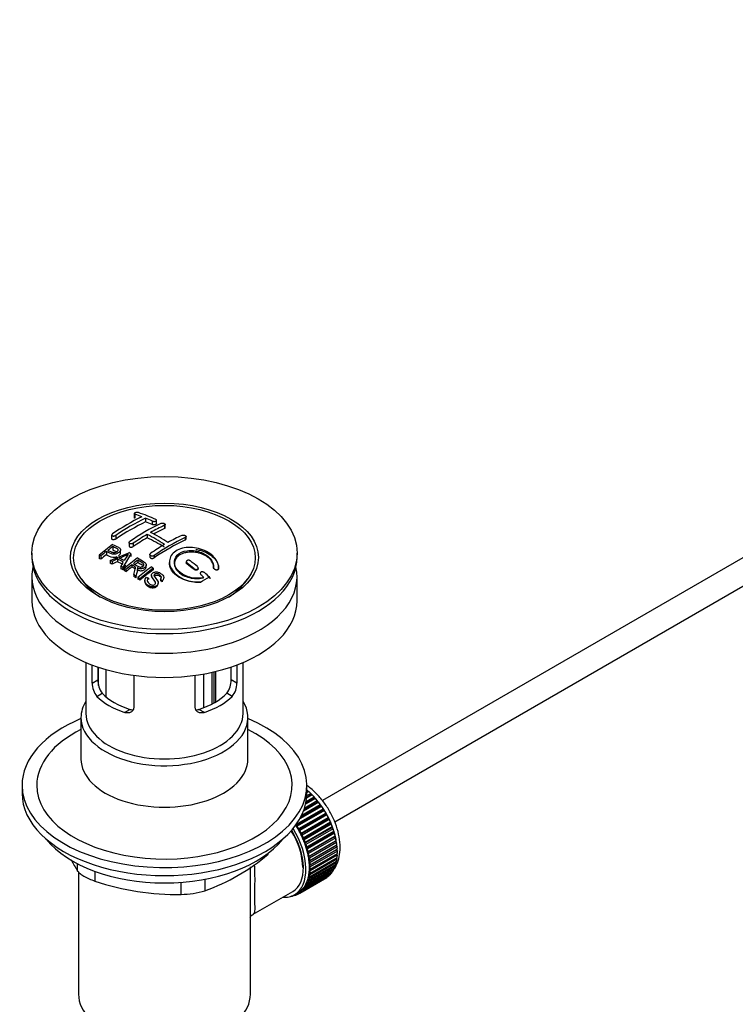
# Paper-space layout 'Layout1' of a CAD drawing. Units: millimetres. Extents: x 0 to 1728, y 0 to 2443.
# Drawn here: x 146 to 292, y 257 to 457 of the extents above; entities that cross this region are included whole.
import ezdxf
from ezdxf import colors
from ezdxf.entities.mleader import LeaderData, LeaderLine
from ezdxf.math import Vec2, Vec3

# ---------------------------------------------------------------- set-up
doc = ezdxf.new("R2010")
doc.units = ezdxf.units.MM
doc.layers.add('DV7_Défaut', color=7, linetype='Continuous')
doc.layers.add('Défaut', color=7, linetype='Continuous')

# ---------------------------------------------------------------- blocks, each defined once
blk = doc.blocks.new('_DOT')
at = {"color": 0}
blk.add_line((0, 0), (-1, 0), dxfattribs=at)
at = {"color": 0, "const_width": 0.333}
blk.add_lwpolyline([(-0.1665, 0, 1), (0.1665, 0, 1)], format="xyb", close=True, dxfattribs=at)
blk = doc.blocks.new('SE6')
at = {"layer": 'DV7_Défaut', "color": 7, "linetype": 'Continuous'}
for p, q in [((169.77, 356.85), (169.77, 356.02)), ((169.91, 356.71), (169.91, 355.89)), ((172.04, 355.93), (172.04, 355.17)), ((173.45, 355.32), (173.45, 354.61)), ((174.3, 354.79), (174.3, 355.5)), ((175.92, 354.47), (175.92, 353.82)), ((176.07, 353.99), (176.07, 354.64)), ((303.52, 353.52), (208.1, 298.43)), ((165.17, 352.49), (165.17, 351.72)), ((166.03, 352.42), (166.03, 351.67)), ((168.71, 350.93), (168.71, 350.27)), ((169.56, 350.8), (169.56, 350.15)), ((172.39, 352.61), (172.39, 351.93)), ((180.17, 351.97), (180.17, 351.51)), ((180.31, 351.69), (180.31, 352.15)), ((148.92, 348.82), (148.92, 348)), ((164.09, 349.13), (164.09, 348.46)), ((164.86, 347.3), (168.65, 348.89)), ((165.39, 350.14), (165.39, 349.45)), ((166.99, 348.85), (166.99, 349.48)), ((202.92, 348), (202.92, 348.82)), ((210.59, 294.1), (306.02, 349.19)), ((162.61, 348.39), (162.61, 347.72)), ((162.97, 348.22), (162.97, 347.57)), ((164.86, 347.3), (164.86, 346.72)), ((166.37, 347.62), (165.24, 347.1)), ((165.24, 347.1), (165.24, 346.54)), ((166.37, 347.62), (166.37, 347.05)), ((167.01, 346.11), (167.52, 346.98)), ((169.04, 348.68), (167.42, 345.87)), ((169.04, 348.68), (169.04, 348.11)), ((170.51, 347.4), (170.51, 346.91)), ((172.95, 348.52), (172.95, 348.03)), ((173.8, 348.3), (173.8, 347.84)), ((176.94, 347.03), (176.94, 346.71)), ((180.37, 347.05), (180.37, 346.8)), ((180.52, 346.79), (180.52, 346.56)), ((167.01, 346.11), (167.01, 345.62)), ((167.42, 345.87), (167.42, 345.4)), ((167.71, 345.69), (167.71, 345.23)), ((168.08, 345.47), (168.08, 345.03)), ((169.29, 346.46), (169.29, 345.99)), ((170.46, 345.08), (170.46, 345.48)), ((172.22, 346.02), (172.22, 346.42)), ((173.63, 345.74), (173.63, 345.4)), ((181.94, 345.63), (181.94, 345.48)), ((182.79, 345.64), (182.79, 345.78)), ((185.93, 345.85), (185.93, 345.79)), ((186.93, 345.64), (186.93, 345.61)), ((186.94, 345.8), (186.94, 345.83)), ((148.92, 344), (148.92, 339.1)), ((159.04, 343.48), (159.7, 342.62)), ((169.67, 344.44), (169.67, 344.07)), ((170.12, 344.13), (170.12, 343.78)), ((170.53, 343.84), (170.53, 343.52)), ((170.89, 343.59), (170.89, 343.28)), ((171.92, 343.23), (171.92, 342.96)), ((172.29, 343.93), (172.66, 343.71)), ((172.66, 343.71), (172.66, 343.43)), ((173.27, 344.28), (173.27, 343.99)), ((175.09, 343.44), (175.09, 343.23)), ((175.46, 343.19), (175.09, 343.44)), ((175.46, 343.19), (175.46, 342.99)), ((175.78, 343.57), (175.78, 343.78)), ((183.2, 344.69), (183.2, 344.62)), ((183.35, 344.41), (183.35, 344.35)), ((192.15, 342.62), (192.81, 343.48)), ((202.92, 339.1), (202.92, 344)), ((174.65, 342.54), (174.65, 342.73)), ((159.92, 326.55), (159.92, 316.16)), ((161.19, 322.35), (161.19, 326.04)), ((162.35, 325.63), (162.35, 323.02)), ((162.49, 321.88), (162.49, 325.58)), ((163.95, 325.13), (163.95, 319.6)), ((186.39, 318.53), (186.39, 324.73)), ((189.5, 323.02), (189.5, 325.63)), ((190.66, 326.04), (190.66, 322.35)), ((191.92, 316.16), (191.92, 326.55)), ((161.19, 322.35), (162.35, 323.02)), ((169.68, 323.94), (169.68, 317.45)), ((182.17, 317.45), (182.17, 323.94)), ((183.91, 317.34), (183.91, 324.21)), ((185.59, 324.55), (185.59, 318.08)), ((186.05, 318.33), (186.05, 324.65)), ((190.66, 322.35), (189.5, 323.02)), ((162.14, 319.63), (163.24, 320.27)), ((189.71, 319.63), (188.61, 320.27)), ((167.8, 316.37), (168.9, 317)), ((184.05, 316.37), (182.95, 317)), ((158.92, 315.34), (158.92, 306.89)), ((192.92, 306.89), (192.92, 315.34)), ((146.92, 301.54), (146.92, 299.91)), ((204.92, 299.91), (204.92, 301.54)), ((206.68, 298.86), (204.67, 297.7)), ((206.46, 298.89), (204.71, 297.88)), ((204.78, 298.27), (206.39, 299.19)), ((206.02, 299.59), (204.87, 298.93)), ((205.8, 299.59), (204.89, 299.06)), ((204.91, 299.44), (205.71, 299.9)), ((204.92, 300.5), (205.01, 300.55)), ((205.33, 300.26), (204.92, 300.03)), ((205.12, 300.24), (204.92, 300.12)), ((205.01, 300.55), (205.12, 300.24)), ((205.12, 300.24), (205.33, 300.26)), ((205.71, 299.9), (205.8, 299.59)), ((205.8, 299.59), (206.02, 299.59)), ((206.39, 299.19), (206.46, 298.89)), ((206.46, 298.89), (206.68, 298.86)), ((202.83, 293.66), (208.23, 296.78)), ((207.92, 297.25), (203.48, 294.69)), ((207.68, 297.33), (203.65, 295.01)), ((203.87, 295.45), (207.65, 297.63)), ((207.32, 298.08), (204.24, 296.3)), ((207.09, 298.13), (204.33, 296.54)), ((204.47, 296.95), (207.04, 298.43)), ((207.04, 298.43), (207.09, 298.13)), ((207.09, 298.13), (207.32, 298.08)), ((207.65, 297.63), (207.68, 297.33)), ((207.68, 297.33), (207.92, 297.25)), ((208.23, 296.78), (208.24, 296.5)), ((208.24, 296.5), (202.73, 293.31)), ((208.48, 296.39), (202.96, 293.2)), ((208.76, 295.63), (203.24, 292.45)), ((203.25, 292.72), (208.77, 295.9)), ((209, 295.5), (203.48, 292.31)), ((209.23, 294.74), (203.71, 291.56)), ((203.75, 291.81), (209.26, 294.99)), ((208.24, 296.5), (208.48, 296.39)), ((208.77, 295.9), (208.76, 295.63)), ((208.76, 295.63), (209, 295.5)), ((209.26, 294.99), (209.23, 294.74)), ((209.23, 294.74), (209.47, 294.58)), ((202.73, 293.31), (202.72, 293.51)), ((202.96, 293.2), (202.73, 293.31)), ((203.24, 292.45), (203.25, 292.72)), ((209.47, 294.58), (203.95, 291.4)), ((209.65, 293.83), (204.13, 290.65)), ((204.19, 290.88), (209.7, 294.07)), ((209.88, 293.65), (204.37, 290.46)), ((210.01, 292.91), (204.5, 289.73)), ((204.57, 289.95), (210.09, 293.13)), ((210.24, 292.71), (204.73, 289.52)), ((209.7, 294.07), (209.65, 293.83)), ((209.65, 293.83), (209.88, 293.65)), ((210.09, 293.13), (210.01, 292.91)), ((210.01, 292.91), (210.24, 292.71)), ((203.48, 292.31), (203.24, 292.45)), ((203.71, 291.56), (203.75, 291.81)), ((203.95, 291.4), (203.71, 291.56)), ((204.13, 290.65), (204.19, 290.88)), ((204.37, 290.46), (204.13, 290.65)), ((210.32, 291.99), (204.81, 288.81)), ((204.9, 289), (210.42, 292.19)), ((210.55, 291.77), (205.03, 288.58)), ((210.57, 291.07), (205.06, 287.89)), ((205.17, 288.06), (210.69, 291.25)), ((210.79, 290.83), (205.27, 287.65)), ((210.42, 292.19), (210.32, 291.99)), ((210.32, 291.99), (210.55, 291.77)), ((210.69, 291.25), (210.57, 291.07)), ((210.57, 291.07), (210.79, 290.83)), ((204.5, 289.73), (204.57, 289.95)), ((204.73, 289.52), (204.5, 289.73)), ((204.81, 288.81), (204.9, 289)), ((205.03, 288.58), (204.81, 288.81)), ((210.76, 290.17), (205.25, 286.99)), ((210.89, 289.29), (205.37, 286.1)), ((205.38, 287.14), (210.9, 290.32)), ((210.97, 289.91), (205.45, 286.73)), ((205.53, 286.23), (211.04, 289.41)), ((211.09, 289.01), (205.57, 285.83)), ((210.9, 290.32), (210.76, 290.17)), ((210.76, 290.17), (210.97, 289.91)), ((211.04, 289.41), (210.89, 289.29)), ((210.89, 289.29), (211.09, 289.01)), ((197.03, 287.5), (197.03, 287.72)), ((205.06, 287.89), (205.17, 288.06)), ((205.27, 287.65), (205.06, 287.89)), ((205.25, 286.99), (205.38, 287.14)), ((205.45, 286.73), (205.25, 286.99)), ((210.95, 288.43), (205.44, 285.24)), ((205.57, 283.68), (211.09, 286.87)), ((205.61, 285.34), (211.12, 288.53)), ((211.12, 287.31), (205.61, 284.12)), ((211.14, 288.14), (205.62, 284.96)), ((205.62, 284.49), (211.14, 287.68)), ((210.92, 286.77), (211.04, 286.52)), ((211.12, 288.53), (210.95, 288.43)), ((210.95, 288.43), (211.14, 288.14)), ((210.97, 287.58), (211.12, 287.31)), ((158.24, 284.09), (158.24, 285.58)), ((193.42, 259), (193.42, 284.92)), ((205.03, 281.55), (210.55, 284.73)), ((210.69, 285.09), (205.17, 281.9)), ((205.27, 282.2), (210.79, 285.39)), ((205.37, 286.1), (205.53, 286.23)), ((205.57, 285.83), (205.37, 286.1)), ((210.9, 285.77), (205.38, 282.59)), ((205.44, 285.24), (205.61, 285.34)), ((205.62, 284.96), (205.44, 285.24)), ((205.45, 282.92), (210.97, 286.1)), ((211.04, 286.52), (205.53, 283.33)), ((210.37, 284.63), (210.42, 284.46)), ((210.61, 285.29), (210.69, 285.09)), ((210.8, 286), (210.9, 285.77)), ((158.42, 283.9), (158.42, 259)), ((161.77, 284.04), (161.77, 282.05)), ((208.77, 282.65), (203.25, 279.47)), ((203.48, 279.61), (209, 282.79)), ((209.26, 282.99), (203.75, 279.81)), ((203.95, 279.98), (209.47, 283.17)), ((209.7, 283.41), (204.19, 280.22)), ((204.37, 280.44), (209.88, 283.62)), ((210.09, 283.9), (204.57, 280.72)), ((204.73, 280.96), (210.24, 284.14)), ((210.42, 284.46), (204.9, 281.28)), ((205.25, 282.9), (205.45, 282.92)), ((205.38, 282.59), (205.25, 282.9)), ((205.37, 283.63), (205.57, 283.68)), ((205.53, 283.33), (205.37, 283.63)), ((205.44, 284.42), (205.62, 284.49)), ((205.61, 284.12), (205.44, 284.42)), ((208.77, 282.66), (208.77, 282.65)), ((209.25, 283.05), (209.26, 282.99)), ((209.68, 283.51), (209.7, 283.41)), ((210.06, 284.03), (210.09, 283.9)), ((179.34, 279.33), (179.34, 281.8)), ((184.17, 282.43), (184.17, 280.08)), ((204.57, 280.72), (204.5, 281.02)), ((204.5, 281.02), (204.73, 280.96)), ((204.9, 281.28), (204.81, 281.59)), ((204.81, 281.59), (205.03, 281.55)), ((205.17, 281.9), (205.06, 282.21)), ((205.06, 282.21), (205.27, 282.2)), ((194, 275.28), (202.03, 279.92)), ((201.79, 278.98), (201.8, 278.97)), ((202.34, 279.15), (202.14, 279.03)), ((202.14, 279.03), (202.15, 279.13)), ((202.28, 279.2), (202.4, 279.1)), ((202.41, 279.27), (203.12, 279.68)), ((202.72, 279.21), (202.72, 279.45)), ((202.94, 279.33), (202.72, 279.21)), ((202.75, 279.46), (202.96, 279.31)), ((203.25, 279.47), (203.24, 279.75)), ((203.24, 279.75), (203.48, 279.61)), ((203.75, 279.81), (203.71, 280.1)), ((203.71, 280.1), (203.95, 279.98)), ((204.19, 280.22), (204.13, 280.53)), ((204.13, 280.53), (204.37, 280.44))]:
    blk.add_line(p, q, dxfattribs=at)
for centre, radius, start, end in [((158.08, 319.96), 39.15, 65.7571, 71.3192), ((192.23, 313.45), 47.59, 116.0468, 124.4297), ((192.8, 313.4), 47.32, 116.0238, 124.4547), ((194.25, 314.5), 44.6, 115.2659, 124.7166), ((157.84, 320.89), 37.8, 69.0986, 71.3762), ((156.7, 317.97), 40.94, 65.8458, 67.9973), ((194.07, 315.73), 42.77, 115.0954, 119.3574), ((156.83, 320.76), 36.13, 56.7608, 63.2392), ((198.05, 309.39), 50.26, 120.6963, 124.5246), ((156.15, 320.4), 36.07, 56.7554, 63.2446), ((199.2, 311.64), 44.59, 115.265, 124.7176), ((197.6, 313.69), 42.77, 115.0953, 119.3574), ((203.79, 298.86), 64.41, 126.6441, 129.7407), ((205.51, 297.02), 66.57, 128.4841, 129.7185), ((203.45, 299.63), 63.24, 127.0023, 128.1217), ((146.65, 309.04), 45.53, 60.5419, 61.1023), ((201.59, 307.34), 50.27, 120.6965, 124.5245), ((146.02, 311.14), 40.77, 65.4275, 65.9842), ((144.4, 307.82), 44.47, 62.0414, 62.5984), ((144.36, 306.9), 46.29, 59.9788, 61.6076), ((159.48, 366.87), 20.41, 290.9208, 296.3609), ((144.7, 307.2), 46.21, 60.1389, 61.4639), ((183.24, 338.13), 18.03, 144.5781, 149.4966), ((209.88, 294.98), 65.95, 126.7164, 129.7423), ((209.35, 295.92), 64.49, 127.0339, 128.0448), ((138.14, 293.55), 68.05, 49.9392, 51.4776), ((138.81, 293.92), 68.11, 49.9389, 51.4761), ((142.38, 304.22), 48.6, 58.9797, 59.5455), ((141.62, 302.97), 50.06, 58.0981, 58.5836), ((211.19, 293.59), 67.46, 128.394, 129.724), ((211.78, 294.23), 64.53, 126.6494, 129.7403), ((212.02, 294.12), 64.33, 126.6408, 129.7411), ((140.25, 299.02), 57.42, 54.4576, 54.9004), ((135.32, 289.87), 73.46, 47.3389, 48.4334), ((139.07, 299.04), 54.75, 55.4426, 56.0151), ((137.92, 297.39), 56.75, 54.4866, 54.9345), ((117.79, 459.88), 134.04, 299.2271, 300.1149), ((134.91, 289.79), 73, 47.7838, 48.4346), ((166.72, 322.92), 4.37, 178.6834, 217.2956), ((185.04, 322.95), 4.46, 323.0973, 0.9237), ((165.48, 322.32), 4.28, 179.5869, 218.8539), ((186.43, 322.3), 4.23, 320.8582, 0.7011), ((170.21, 319.11), 41.45, 289.6821, 310.3179), ((198.37, 308.88), 47.17, 208.5169, 211.7027), ((178.39, 331.31), 51.99, 251.3624, 271.0497), ((179.27, 295.78), 16.44, 270.2484, 287.3395)]:
    blk.add_arc(centre, radius, start, end, dxfattribs=at)
for centre, major_axis in [((175.92, 348.82), (-27, 0)), ((175.92, 347.93), (-19.14, 0)), ((175.92, 347.84), (18.5, 0))]:
    blk.add_ellipse(centre, major_axis=major_axis, ratio=0.57735, dxfattribs=at)
for centre, major_axis, ratio, start_param, end_param in [((169.21, 309.37), (27.12, 46.97), 0.57735, 0.711578, 0.868466), ((178.75, 307.13), (-27.46, 47.56), 0.57735, -0.648396, -0.61153), ((172.74, 307.33), (27.44, 47.52), 0.57735, 0.703304, 0.759969), ((172.74, 307.33), (27.44, 47.52), 0.57735, 0.79451, 0.867492), ((175.57, 305.29), (-27.53, 47.68), 0.57735, -0.79448, -0.703576), ((176.99, 304.88), (27.52, 47.67), 0.57735, 0.703549, 0.867247), ((175.92, 348), (-27, 0), 0.57735, 0, 3.141593), ((168.1, 300.98), (-26.97, 46.71), 0.57735, -0.650657, -0.641096), ((170.8, 308.45), (27.29, 47.27), 0.57735, 0.960277, 0.98964), ((175.91, 305.51), (42.76, 34.69), 0.739398, 1.223012, 1.24611), ((168.92, 301.45), (-27.08, 46.91), 0.57735, -0.748743, -0.718712), ((175.9, 305.51), (27.53, 47.68), 0.57735, 0.92445, 0.939137), ((175.92, 344), (-27, 0), 0.57735, 6.154504, 6.283185), ((175.92, 344), (-27, 0), 0.57735, 0, 3.270274), ((168.1, 300.98), (-26.97, 46.71), 0.57735, -0.710552, -0.700481), ((168.1, 300.98), (-26.97, 46.71), 0.57735, -0.767714, -0.756894), ((171.24, 306.63), (12.89, 53.29), 0.31556, 0.809499, 0.835358), ((168.1, 300.98), (-26.97, 46.71), 0.57735, -0.784835, -0.775367), ((175.9, 305.51), (27.53, 47.68), 0.57735, 0.956058, 0.98784), ((178.72, 303.88), (27.46, 47.56), 0.57735, 0.916918, 0.98837), ((175.22, 305.09), (-27.53, 47.68), 0.57735, -0.958831, -0.922058), ((175.92, 346.78), (-17.73, 0), 0.57735, 0.384318, 0.746421), ((168.1, 300.98), (-26.97, 46.71), 0.57735, -0.838528, -0.826661), ((168.1, 300.98), (-26.97, 46.71), 0.57735, -0.858725, -0.849208), ((170.16, 301.63), (-30.23, 45.16), 0.618311, -0.954413, -0.945255), ((175.22, 305.09), (-27.53, 47.68), 0.57735, -1.012086, -0.995842), ((175.92, 346.78), (-17.73, 0), 0.57735, 2.395172, 2.757275), ((175.92, 346.81), (17.77, 0), 0.57735, 3.562127, 3.889215), ((175.92, 346.78), (17.75, 0), 0.57735, 3.562127, 3.875332), ((175.92, 346.81), (17.77, 0), 0.57735, 5.535563, 5.862651), ((175.92, 346.78), (17.75, 0), 0.57735, 5.549446, 5.862651), ((175.92, 339.1), (-27, 0), 0.57735, 0, 3.141593), ((175.92, 324.32), (-16, 0), 0.57735, 0.532718, 1.038078), ((175.92, 324.32), (-14.5, 0), 0.57735, 0.505912, 1.064885), ((175.92, 324.32), (14.5, 0), 0.57735, 5.218301, 5.777274), ((175.92, 324.32), (16, 0), 0.57735, 5.245107, 5.750467), ((175.92, 315.34), (-17, 0), 0.57735, 5.938484, 6.283185), ((175.92, 315.34), (-17, 0), 0.57735, 0, 3.486294), ((175.92, 301.54), (-29, 0), 0.57735, 5.338758, 6.283185), ((175.92, 301.54), (-29, 0), 0.57735, 0, 4.08602), ((175.92, 316.16), (-16, 0), 0.57735, 0, 3.141593), ((175.92, 301.54), (-26, 0), 0.57735, 5.425046, 6.283185), ((175.92, 301.54), (-26, 0), 0.57735, 0, 3.999732), ((175.92, 306.89), (-17, 0), 0.57735, 0, 3.141593), ((175.92, 299.91), (-29, 0), 0.57735, 0, 3.141593), ((203.15, 292.68), (-5.63, 9.74), 0.57735, 4.028203, 5.272582), ((203.01, 292.6), (-5.75, 9.96), 0.57735, -1.124288, -1.074827), ((203.01, 292.6), (-5.75, 9.96), 0.57735, -1.214048, -1.164587), ((203.01, 292.6), (-5.75, 9.96), 0.57735, -1.303808, -1.254346), ((203.01, 292.6), (-5.75, 9.96), 0.57735, -1.393567, -1.344106), ((203.01, 292.6), (-5.75, 9.96), 0.57735, -1.483327, -1.433866), ((203.01, 292.6), (-5.75, 9.96), 0.57735, 4.710098, 4.75956), ((203.01, 292.6), (5.75, -9.96), 0.57735, 1.478746, 1.528207), ((196.78, 289.01), (5.62, -9.74), 0.57735, 0, 1.620064), ((197.49, 289.42), (-5.63, 9.74), 0.57735, 4.689949, 4.779709), ((197.49, 289.42), (-5.75, 9.96), 0.57735, 4.710098, 4.75956), ((203.01, 292.6), (5.75, -9.96), 0.57735, 1.388986, 1.438447), ((203.01, 292.6), (5.75, -9.96), 0.57735, 1.299226, 1.348688), ((203.01, 292.6), (5.75, -9.96), 0.57735, 1.209466, 1.258928), ((196.78, 289.01), (5.16, -8.93), 0.57735, 0.785398, 1.606081), ((196.78, 289.01), (5.25, -9.09), 0.57735, 0, 1.608881), ((197.49, 289.42), (5.63, -9.74), 0.57735, 1.458597, 1.548356), ((197.49, 289.42), (5.75, -9.96), 0.57735, 1.478746, 1.528207), ((197.49, 289.42), (5.62, -9.74), 0.57735, 1.368837, 1.458597), ((197.49, 289.42), (5.75, -9.96), 0.57735, 1.388986, 1.438447), ((197.49, 289.42), (5.63, -9.74), 0.57735, 1.279077, 1.368837), ((203.01, 292.6), (5.75, -9.96), 0.57735, 1.119707, 1.169168), ((203.01, 292.6), (5.75, -9.96), 0.57735, 1.029947, 1.079408), ((175.92, 296.97), (26.5, 0), 0.57735, 3.572999, 5.851778), ((197.49, 289.42), (5.75, -9.96), 0.57735, 1.299226, 1.348688), ((197.49, 289.42), (5.63, -9.74), 0.57735, 1.189317, 1.279077), ((197.49, 289.42), (5.75, -9.96), 0.57735, 1.209466, 1.258928), ((197.49, 289.42), (5.63, -9.74), 0.57735, 1.099557, 1.189317), ((203.01, 292.6), (5.75, -9.96), 0.57735, 0.940187, 0.989648), ((203.01, 292.6), (5.75, -9.96), 0.57735, 0.850427, 0.899889), ((197.49, 289.42), (5.75, -9.96), 0.57735, 1.119707, 1.169168), ((197.49, 289.42), (5.62, -9.74), 0.57735, 1.009798, 1.099557), ((197.49, 289.42), (5.63, -9.74), 0.57735, 0.920038, 1.009798), ((197.49, 289.42), (5.75, -9.96), 0.57735, 1.029947, 1.079408), ((197.49, 289.42), (5.75, -9.96), 0.57735, 0.940187, 0.989648), ((203.15, 292.68), (-5.63, 9.74), 0.57735, 3.758625, 3.783987), ((203.15, 292.68), (-5.63, 9.74), 0.57735, 3.848215, 3.878615), ((203.01, 292.6), (5.75, -9.96), 0.57735, 0.670908, 0.720369), ((203.15, 292.68), (-5.63, 9.74), 0.57735, 3.938075, 3.97227), ((203.01, 292.6), (5.75, -9.96), 0.57735, 0.760668, 0.810129), ((197.49, 289.42), (5.62, -9.74), 0.57735, 0.830278, 0.920038), ((197.49, 289.42), (5.62, -9.74), 0.57735, 0.740518, 0.830278), ((197.49, 289.42), (5.75, -9.96), 0.57735, 0.850427, 0.899889), ((197.49, 289.42), (5.75, -9.96), 0.57735, 0.760668, 0.810129), ((203.01, 292.6), (5.75, -9.96), 0.57735, 0.401628, 0.45109), ((203.01, 292.6), (5.75, -9.96), 0.57735, 0.491388, 0.540849), ((203.01, 292.6), (5.75, -9.96), 0.57735, 0.581148, 0.630609), ((197.49, 289.42), (5.62, -9.74), 0.57735, 0.471239, 0.560999), ((197.49, 289.42), (5.63, -9.74), 0.57735, 0.560999, 0.650758), ((197.49, 289.42), (5.62, -9.74), 0.57735, 0.650758, 0.740518), ((197.49, 289.42), (5.75, -9.96), 0.57735, 0.581148, 0.630609), ((197.49, 289.42), (5.75, -9.96), 0.57735, 0.670908, 0.720369), ((203.01, 292.6), (5.75, -9.96), 0.57735, 0.042589, 0.09205), ((203.01, 292.6), (5.75, -9.96), 0.57735, 0.132349, 0.18181), ((203.01, 292.6), (5.75, -9.96), 0.57735, 0.222109, 0.27157), ((203.01, 292.6), (5.75, -9.96), 0.57735, 0.311869, 0.36133), ((197.49, 289.42), (5.62, -9.74), 0.57735, 0.20196, 0.291719), ((197.49, 289.42), (5.75, -9.96), 0.57735, 0.222109, 0.27157), ((197.49, 289.42), (5.62, -9.74), 0.57735, 0.291719, 0.381479), ((197.49, 289.42), (5.75, -9.96), 0.57735, 0.311869, 0.36133), ((197.49, 289.42), (5.62, -9.74), 0.57735, 0.381479, 0.471239), ((197.49, 289.42), (5.75, -9.96), 0.57735, 0.401628, 0.45109), ((197.49, 289.42), (5.75, -9.96), 0.57735, 0.491388, 0.540849), ((196.78, 289.01), (5.62, -9.74), 0.57735, 5.915977, 6.283185), ((197.49, 289.42), (5.75, -9.96), 0.57735, -0.22669, -0.177229), ((197.49, 289.42), (5.75, -9.96), 0.57735, -0.13693, -0.087469), ((197.49, 289.42), (-5.75, 9.96), 0.57735, 3.094422, 3.143883), ((197.49, 289.42), (-5.63, 9.74), 0.57735, 3.141593, 3.164033), ((197.49, 289.42), (5.62, -9.74), 0.57735, 0.02244, 0.1122), ((197.49, 289.42), (5.75, -9.96), 0.57735, 0.042589, 0.09205), ((197.49, 289.42), (5.62, -9.74), 0.57735, 0.1122, 0.20196), ((197.49, 289.42), (5.75, -9.96), 0.57735, 0.132349, 0.18181), ((175.92, 259), (-17.5, 0), 0.57735, 0, 3.141593)]:
    blk.add_ellipse(centre, major_axis=major_axis, ratio=ratio, start_param=start_param, end_param=end_param, dxfattribs=at)
for points, knots in [([(170.62, 357.05), (170.58, 357.06), (170.53, 357.07), (170.48, 357.08), (170.43, 357.08), (170.38, 357.09), (170.32, 357.08), (170.26, 357.08), (170.21, 357.08), (170.15, 357.07), (170.1, 357.06), (170.05, 357.05), (170, 357.03), (169.95, 357.02), (169.91, 357), (169.88, 356.98), (169.84, 356.96), (169.82, 356.94), (169.8, 356.92), (169.78, 356.89), (169.77, 356.87), (169.77, 356.85), (169.77, 356.83), (169.78, 356.8), (169.79, 356.78), (169.81, 356.76), (169.84, 356.74), (169.87, 356.73), (169.89, 356.72), (169.9, 356.72), (169.91, 356.71)], [0, 0, 0, 0, 0.108287, 0.108287, 0.108287, 0.216834, 0.216834, 0.216834, 0.323396, 0.323396, 0.323396, 0.427702, 0.427702, 0.427702, 0.531161, 0.531161, 0.531161, 0.635472, 0.635472, 0.635472, 0.741951, 0.741951, 0.741951, 0.85104, 0.85104, 0.85104, 0.962091, 0.962091, 0.962091, 1, 1, 1, 1]), ([(169.91, 355.89), (169.88, 355.91), (169.81, 355.93), (169.77, 355.98), (169.77, 356.01), (169.77, 356.02)], [0, 0, 0, 0, 0.389365, 0.828832, 1, 1, 1, 1]), ([(173.45, 355.32), (173.49, 355.31), (173.54, 355.29), (173.59, 355.28), (173.64, 355.27), (173.69, 355.26), (173.75, 355.26), (173.8, 355.26), (173.86, 355.26), (173.91, 355.27), (173.97, 355.27), (174.02, 355.28), (174.07, 355.3), (174.11, 355.31), (174.16, 355.33), (174.19, 355.35), (174.23, 355.37), (174.26, 355.39), (174.27, 355.42), (174.29, 355.44), (174.3, 355.47), (174.3, 355.49), (174.3, 355.52), (174.29, 355.55), (174.28, 355.57), (174.26, 355.6), (174.23, 355.62), (174.19, 355.64), (174.18, 355.65), (174.17, 355.65), (174.16, 355.66)], [0, 0, 0, 0, 0.1068, 0.1068, 0.1068, 0.213776, 0.213776, 0.213776, 0.320042, 0.320042, 0.320042, 0.425821, 0.425821, 0.425821, 0.531837, 0.531837, 0.531837, 0.638699, 0.638699, 0.638699, 0.746653, 0.746653, 0.746653, 0.855474, 0.855474, 0.855474, 0.964551, 0.964551, 0.964551, 1, 1, 1, 1]), ([(174.3, 354.79), (174.3, 354.78), (174.29, 354.74), (174.24, 354.67), (174.13, 354.61), (173.98, 354.57), (173.81, 354.55), (173.64, 354.56), (173.52, 354.58), (173.47, 354.6), (173.45, 354.61)], [0, 0, 0, 0, 0.085907, 0.231796, 0.37628, 0.518951, 0.660219, 0.801087, 0.942708, 1, 1, 1, 1]), ([(175.22, 354.83), (175.26, 354.84), (175.3, 354.86), (175.35, 354.87), (175.4, 354.88), (175.46, 354.89), (175.52, 354.89), (175.57, 354.89), (175.63, 354.89), (175.68, 354.88), (175.74, 354.88), (175.79, 354.86), (175.84, 354.85), (175.88, 354.83), (175.93, 354.81), (175.96, 354.79), (176, 354.77), (176.02, 354.75), (176.04, 354.72), (176.06, 354.69), (176.07, 354.67), (176.07, 354.64), (176.07, 354.61), (176.06, 354.58), (176.04, 354.56), (176.02, 354.53), (176, 354.51), (175.96, 354.49), (175.95, 354.48), (175.94, 354.47), (175.92, 354.47)], [0, 0, 0, 0, 0.107172, 0.107172, 0.107172, 0.214503, 0.214503, 0.214503, 0.321375, 0.321375, 0.321375, 0.427851, 0.427851, 0.427851, 0.534342, 0.534342, 0.534342, 0.641247, 0.641247, 0.641247, 0.748793, 0.748793, 0.748793, 0.856933, 0.856933, 0.856933, 0.965365, 0.965365, 0.965365, 1, 1, 1, 1]), ([(175.92, 353.82), (175.95, 353.84), (176.01, 353.87), (176.06, 353.93), (176.07, 353.98), (176.07, 353.99)], [0, 0, 0, 0, 0.297555, 0.729332, 1, 1, 1, 1]), ([(165.32, 352.7), (165.28, 352.67), (165.25, 352.64), (165.22, 352.61), (165.2, 352.58), (165.18, 352.55), (165.18, 352.52), (165.17, 352.49), (165.17, 352.46), (165.18, 352.43), (165.19, 352.41), (165.22, 352.38), (165.24, 352.36), (165.27, 352.34), (165.31, 352.32), (165.35, 352.31), (165.4, 352.3), (165.44, 352.29), (165.5, 352.28), (165.55, 352.28), (165.61, 352.28), (165.66, 352.29), (165.72, 352.3), (165.78, 352.31), (165.83, 352.33), (165.89, 352.35), (165.94, 352.37), (165.98, 352.4), (166, 352.4), (166.01, 352.41), (166.03, 352.42)], [0, 0, 0, 0, 0.105081, 0.105081, 0.105081, 0.210323, 0.210323, 0.210323, 0.315132, 0.315132, 0.315132, 0.420406, 0.420406, 0.420406, 0.527062, 0.527062, 0.527062, 0.635446, 0.635446, 0.635446, 0.745175, 0.745175, 0.745175, 0.855256, 0.855256, 0.855256, 0.9645, 0.9645, 0.9645, 1, 1, 1, 1]), ([(166.03, 351.67), (166.02, 351.66), (165.97, 351.63), (165.87, 351.58), (165.71, 351.54), (165.53, 351.52), (165.38, 351.53), (165.25, 351.58), (165.19, 351.64), (165.17, 351.69), (165.17, 351.72)], [0, 0, 0, 0, 0.023177, 0.162619, 0.304272, 0.448703, 0.595314, 0.742508, 0.888359, 1, 1, 1, 1]), ([(169.56, 350.8), (169.52, 350.77), (169.47, 350.74), (169.42, 350.73), (169.37, 350.71), (169.32, 350.69), (169.26, 350.68), (169.21, 350.67), (169.15, 350.67), (169.09, 350.67), (169.04, 350.68), (168.98, 350.69), (168.94, 350.7), (168.89, 350.71), (168.85, 350.73), (168.81, 350.76), (168.78, 350.78), (168.75, 350.81), (168.73, 350.84), (168.72, 350.87), (168.71, 350.9), (168.71, 350.93), (168.71, 350.97), (168.72, 351), (168.74, 351.03), (168.76, 351.07), (168.78, 351.1), (168.82, 351.13), (168.83, 351.14), (168.84, 351.14), (168.85, 351.15)], [0, 0, 0, 0, 0.108073, 0.108073, 0.108073, 0.216254, 0.216254, 0.216254, 0.324666, 0.324666, 0.324666, 0.432968, 0.432968, 0.432968, 0.540774, 0.540774, 0.540774, 0.64792, 0.64792, 0.64792, 0.75453, 0.75453, 0.75453, 0.860958, 0.860958, 0.860958, 0.967629, 0.967629, 0.967629, 1, 1, 1, 1]), ([(179.46, 352.43), (179.5, 352.45), (179.55, 352.46), (179.6, 352.47), (179.65, 352.48), (179.7, 352.48), (179.76, 352.48), (179.82, 352.48), (179.87, 352.47), (179.93, 352.46), (179.98, 352.45), (180.04, 352.43), (180.08, 352.41), (180.13, 352.39), (180.17, 352.36), (180.21, 352.33), (180.24, 352.31), (180.27, 352.28), (180.29, 352.24), (180.31, 352.21), (180.31, 352.18), (180.31, 352.15), (180.31, 352.12), (180.3, 352.09), (180.28, 352.06), (180.26, 352.03), (180.24, 352.01), (180.2, 351.99), (180.19, 351.98), (180.18, 351.97), (180.17, 351.97)], [0, 0, 0, 0, 0.108078, 0.108078, 0.108078, 0.216265, 0.216265, 0.216265, 0.324682, 0.324682, 0.324682, 0.432987, 0.432987, 0.432987, 0.540792, 0.540792, 0.540792, 0.647933, 0.647933, 0.647933, 0.754537, 0.754537, 0.754537, 0.860961, 0.860961, 0.860961, 0.96763, 0.96763, 0.96763, 1, 1, 1, 1]), ([(180.17, 351.51), (180.18, 351.52), (180.23, 351.54), (180.3, 351.6), (180.31, 351.66), (180.31, 351.69), (180.31, 351.69)], [0, 0, 0, 0, 0.137741, 0.568909, 0.999199, 1, 1, 1, 1]), ([(165.35, 350.54), (165.74, 350.36), (166.15, 350.19), (166.73, 349.88), (166.91, 349.76), (167.03, 349.43), (166.95, 349.24), (166.63, 348.9), (166.39, 348.76), (165.86, 348.58), (165.57, 348.56), (165.08, 348.66), (164.88, 348.76), (164.48, 348.95), (164.28, 349.04), (164.09, 349.13)], [0, 0, 0, 0, 0.25, 0.25, 0.375, 0.375, 0.5, 0.5, 0.625, 0.625, 0.75, 0.75, 0.875, 0.875, 1, 1, 1, 1]), ([(164.41, 349.38), (164.66, 349.27), (164.91, 349.14), (165.17, 349.03), (165.26, 348.98), (165.37, 348.95), (165.48, 348.92), (165.54, 348.91), (165.61, 348.9), (165.68, 348.91), (165.75, 348.91), (165.82, 348.92), (165.89, 348.94), (165.96, 348.95), (166.02, 348.98), (166.07, 349), (166.15, 349.04), (166.23, 349.09), (166.29, 349.15), (166.34, 349.19), (166.39, 349.24), (166.42, 349.29), (166.46, 349.34), (166.47, 349.4), (166.48, 349.45), (166.48, 349.49), (166.47, 349.54), (166.44, 349.58), (166.42, 349.61), (166.39, 349.64), (166.35, 349.67), (166.18, 349.78), (165.97, 349.86), (165.77, 349.96), (165.65, 350.02), (165.52, 350.08), (165.39, 350.14)], [0, 0, 0, 0, 0.231109, 0.231109, 0.231109, 0.315599, 0.315599, 0.315599, 0.361452, 0.361452, 0.361452, 0.407997, 0.407997, 0.407997, 0.449279, 0.449279, 0.449279, 0.510802, 0.510802, 0.510802, 0.56375, 0.56375, 0.56375, 0.617294, 0.617294, 0.617294, 0.663481, 0.663481, 0.663481, 0.70395, 0.70395, 0.70395, 0.882069, 0.882069, 0.882069, 1, 1, 1, 1]), ([(165.39, 349.45), (165.66, 349.34), (165.9, 349.23), (166.18, 349.11), (166.21, 349.09)], [0, 0, 0, 0, 0.886811, 1, 1, 1, 1]), ([(166.56, 348.26), (166.61, 348.3), (166.75, 348.41), (166.93, 348.6), (166.99, 348.77), (166.99, 348.84)], [0, 0, 0, 0, 0.216572, 0.615494, 1, 1, 1, 1]), ([(168.71, 350.27), (168.71, 350.25), (168.72, 350.2), (168.76, 350.13), (168.87, 350.06), (169.02, 350.03), (169.19, 350.02), (169.36, 350.05), (169.48, 350.1), (169.54, 350.14), (169.56, 350.15)], [0, 0, 0, 0, 0.077073, 0.218637, 0.360661, 0.503628, 0.647619, 0.792269, 0.936915, 1, 1, 1, 1]), ([(173.8, 348.3), (173.76, 348.27), (173.72, 348.25), (173.67, 348.23), (173.62, 348.21), (173.56, 348.2), (173.51, 348.19), (173.45, 348.19), (173.39, 348.19), (173.34, 348.2), (173.28, 348.21), (173.23, 348.22), (173.18, 348.24), (173.14, 348.26), (173.09, 348.28), (173.06, 348.31), (173.02, 348.34), (173, 348.37), (172.98, 348.41), (172.96, 348.44), (172.95, 348.48), (172.95, 348.52), (172.95, 348.55), (172.96, 348.59), (172.98, 348.63), (173, 348.66), (173.02, 348.7), (173.06, 348.73), (173.07, 348.74), (173.08, 348.75), (173.1, 348.75)], [0, 0, 0, 0, 0.10717, 0.10717, 0.10717, 0.214497, 0.214497, 0.214497, 0.321369, 0.321369, 0.321369, 0.427848, 0.427848, 0.427848, 0.534344, 0.534344, 0.534344, 0.641255, 0.641255, 0.641255, 0.748804, 0.748804, 0.748804, 0.856943, 0.856943, 0.856943, 0.96537, 0.96537, 0.96537, 1, 1, 1, 1]), ([(186.93, 345.64), (186.99, 346.42), (186.66, 347.26), (185.34, 348.7), (184.38, 349.28), (182.2, 349.97), (181.01, 350.07), (178.9, 349.69), (178.02, 349.22), (176.96, 347.92), (176.81, 347.11), (177.28, 345.5), (177.89, 344.73), (179.63, 343.52), (180.74, 343.1), (182.37, 342.89), (182.86, 342.88), (183.33, 342.92)], [0, 0, 0, 0, 0.1346, 0.1346, 0.2692, 0.2692, 0.4038, 0.4038, 0.5384, 0.5384, 0.673, 0.673, 0.8076, 0.8076, 0.9422, 0.9422, 1, 1, 1, 1]), ([(183.97, 343.86), (183.19, 343.63), (182.29, 343.62), (180.52, 343.99), (179.71, 344.38), (178.47, 345.4), (178.07, 346.02), (177.86, 347.28), (178.05, 347.89), (178.98, 348.85), (179.71, 349.18), (181.38, 349.41), (182.31, 349.31), (183.99, 348.73), (184.73, 348.26), (185.72, 347.13), (185.98, 346.48), (185.93, 345.87)], [0, 0, 0, 0, 0.125, 0.125, 0.25, 0.25, 0.375, 0.375, 0.5, 0.5, 0.625, 0.625, 0.75, 0.75, 0.875, 0.875, 1, 1, 1, 1]), ([(185.93, 345.81), (185.92, 346.08), (185.9, 346.58), (185.4, 347.44), (184.5, 348.21), (183.29, 348.77), (181.93, 349.05), (180.74, 349.01), (179.67, 348.77), (178.77, 348.32), (178.11, 347.6), (177.86, 346.73), (178.07, 345.82), (178.71, 344.95), (179.72, 344.24), (180.99, 343.76), (182.36, 343.57), (183.39, 343.68), (183.86, 343.8), (183.97, 343.84)], [0, 0, 0, 0, 0.050874, 0.114552, 0.178922, 0.243635, 0.308188, 0.372149, 0.412048, 0.474543, 0.537036, 0.599641, 0.66279, 0.726672, 0.791171, 0.855893, 0.920329, 0.984087, 1, 1, 1, 1]), ([(182.29, 349.55), (182.58, 349.51), (183.44, 349.34), (184.76, 348.84), (186.01, 347.93), (186.8, 346.84), (186.96, 346.01), (186.93, 345.64), (186.93, 345.61)], [0, 0, 0, 0, 0.114048, 0.330564, 0.549353, 0.76925, 0.988542, 1, 1, 1, 1]), ([(164.09, 348.46), (164.48, 348.22), (164.94, 348), (165.73, 347.95), (166.04, 348.02), (166.21, 348.09), (166.27, 348.11)], [0, 0, 0, 0, 0.657679, 0.791098, 0.925082, 1, 1, 1, 1]), ([(169.6, 346.7), (169.89, 346.52), (170.17, 346.33), (170.47, 346.15), (170.56, 346.1), (170.65, 346.06), (170.75, 346.02), (170.81, 346), (170.88, 345.98), (170.95, 345.97), (171.01, 345.96), (171.08, 345.96), (171.14, 345.97), (171.2, 345.98), (171.26, 345.99), (171.31, 346.01), (171.38, 346.03), (171.44, 346.06), (171.49, 346.1), (171.54, 346.13), (171.59, 346.17), (171.62, 346.22), (171.66, 346.27), (171.68, 346.32), (171.69, 346.37), (171.7, 346.42), (171.7, 346.46), (171.69, 346.51), (171.67, 346.55), (171.65, 346.59), (171.62, 346.63), (171.56, 346.71), (171.47, 346.78), (171.38, 346.84), (171.09, 347.03), (170.8, 347.21), (170.51, 347.4)], [0, 0, 0, 0, 0.253281, 0.253281, 0.253281, 0.325224, 0.325224, 0.325224, 0.37194, 0.37194, 0.37194, 0.410177, 0.410177, 0.410177, 0.448282, 0.448282, 0.448282, 0.491287, 0.491287, 0.491287, 0.535371, 0.535371, 0.535371, 0.582029, 0.582029, 0.582029, 0.621941, 0.621941, 0.621941, 0.663591, 0.663591, 0.663591, 0.743208, 0.743208, 0.743208, 1, 1, 1, 1]), ([(170.45, 347.85), (170.88, 347.58), (171.33, 347.31), (171.75, 347.02), (171.86, 346.95), (171.97, 346.86), (172.05, 346.77), (172.11, 346.71), (172.16, 346.65), (172.19, 346.57), (172.22, 346.5), (172.22, 346.42), (172.21, 346.35), (172.2, 346.26), (172.16, 346.17), (172.1, 346.09), (172.05, 346.01), (171.97, 345.93), (171.89, 345.86), (171.8, 345.8), (171.69, 345.73), (171.57, 345.69), (171.46, 345.65), (171.34, 345.63), (171.22, 345.62), (171.11, 345.61), (171.01, 345.61), (170.9, 345.63), (170.75, 345.65), (170.61, 345.7), (170.48, 345.76), (170.44, 345.77), (170.41, 345.79), (170.37, 345.8)], [0, 0, 0, 0, 0.340399, 0.340399, 0.340399, 0.428735, 0.428735, 0.428735, 0.488921, 0.488921, 0.488921, 0.549857, 0.549857, 0.549857, 0.619166, 0.619166, 0.619166, 0.688802, 0.688802, 0.688802, 0.760928, 0.760928, 0.760928, 0.828185, 0.828185, 0.828185, 0.887967, 0.887967, 0.887967, 0.976276, 0.976276, 0.976276, 1, 1, 1, 1]), ([(170.51, 346.91), (170.85, 346.74), (171.18, 346.54), (171.52, 346.3), (171.57, 346.25)], [0, 0, 0, 0, 0.815058, 1, 1, 1, 1]), ([(172.95, 348.03), (172.95, 348.02), (172.95, 347.98), (172.99, 347.9), (173.08, 347.81), (173.22, 347.75), (173.38, 347.72), (173.55, 347.73), (173.7, 347.78), (173.77, 347.82), (173.8, 347.84)], [0, 0, 0, 0, 0.040622, 0.183797, 0.326497, 0.468743, 0.610752, 0.752847, 0.89531, 1, 1, 1, 1]), ([(183.24, 342.91), (183.11, 342.9), (182.49, 342.86), (181.19, 342.95), (179.58, 343.45), (178.21, 344.27), (177.26, 345.32), (176.94, 346.23), (176.93, 346.75), (176.94, 346.88)], [0, 0, 0, 0, 0.03928, 0.215329, 0.393363, 0.573449, 0.754753, 0.935894, 1, 1, 1, 1]), ([(181.23, 347.21), (181.19, 347.24), (181.14, 347.27), (181.09, 347.29), (181.04, 347.31), (180.98, 347.33), (180.92, 347.34), (180.87, 347.35), (180.81, 347.35), (180.75, 347.35), (180.7, 347.34), (180.65, 347.33), (180.6, 347.32), (180.55, 347.3), (180.51, 347.28), (180.48, 347.25), (180.45, 347.22), (180.42, 347.19), (180.4, 347.16), (180.38, 347.12), (180.37, 347.09), (180.37, 347.05), (180.37, 347.01), (180.38, 346.97), (180.4, 346.93), (180.42, 346.89), (180.45, 346.86), (180.48, 346.82), (180.5, 346.81), (180.51, 346.8), (180.52, 346.79)], [0, 0, 0, 0, 0.109566, 0.109566, 0.109566, 0.219322, 0.219322, 0.219322, 0.328068, 0.328068, 0.328068, 0.434913, 0.434913, 0.434913, 0.540141, 0.540141, 0.540141, 0.64474, 0.64474, 0.64474, 0.749931, 0.749931, 0.749931, 0.856666, 0.856666, 0.856666, 0.965256, 0.965256, 0.965256, 1, 1, 1, 1]), ([(180.52, 346.56), (180.52, 346.56), (180.48, 346.59), (180.41, 346.66), (180.38, 346.74), (180.37, 346.79), (180.37, 346.8)], [0, 0, 0, 0, 0.021789, 0.450827, 0.880315, 1, 1, 1, 1]), ([(169.67, 344.44), (169.73, 344.63), (169.78, 344.82), (169.89, 345.2), (169.95, 345.39), (169.99, 345.63), (170, 345.67), (170.01, 345.77), (170.01, 345.82), (169.99, 345.91), (169.97, 345.95), (169.93, 346.01), (169.92, 346.03), (169.88, 346.07), (169.86, 346.09), (169.8, 346.13), (169.75, 346.16), (169.66, 346.22), (169.52, 346.31), (169.38, 346.4), (169.29, 346.46)], [0, 0, 0, 0, 0.25, 0.25, 0.5, 0.5, 0.5625, 0.5625, 0.625, 0.625, 0.6875, 0.6875, 0.71875, 0.71875, 0.75, 0.75, 0.8125, 0.8125, 0.875, 1, 1, 1, 1]), ([(169.29, 345.99), (169.49, 345.89), (169.67, 345.79), (169.85, 345.66), (169.88, 345.63)], [0, 0, 0, 0, 0.853945, 1, 1, 1, 1]), ([(170.37, 345.8), (170.41, 345.74), (170.43, 345.68), (170.46, 345.54), (170.46, 345.47), (170.45, 345.26), (170.41, 345.12), (170.29, 344.7), (170.2, 344.41), (170.12, 344.13)], [0, 0, 0, 0, 0.125, 0.125, 0.25, 0.25, 0.5, 0.5, 1, 1, 1, 1]), ([(170.37, 345.39), (170.54, 345.32), (170.77, 345.24), (171.18, 345.21), (171.51, 345.27), (171.8, 345.41), (172.04, 345.6), (172.18, 345.81), (172.21, 345.95), (172.22, 346.01)], [0, 0, 0, 0, 0.2164313, 0.3500437, 0.4840627, 0.6127357, 0.7450795, 0.9036691, 1, 1, 1, 1]), ([(172.66, 343.71), (172.53, 343.57), (172.42, 343.42), (172.42, 343.09), (172.5, 342.93), (172.73, 342.65), (172.88, 342.53), (173.24, 342.34), (173.46, 342.28), (173.88, 342.34), (174.07, 342.47), (174.16, 342.8), (174.07, 342.97), (173.76, 343.4), (173.49, 343.67), (173.27, 344.12), (173.25, 344.29), (173.35, 344.6), (173.49, 344.74), (173.84, 344.94), (174.06, 344.99), (174.49, 344.98), (174.7, 344.91), (175.25, 344.66), (175.55, 344.4), (175.86, 343.79), (175.76, 343.43), (175.46, 343.19)], [0, 0, 0, 0, 0.0625, 0.0625, 0.125, 0.125, 0.1875, 0.1875, 0.25, 0.25, 0.3125, 0.3125, 0.375, 0.375, 0.5, 0.5, 0.5625, 0.5625, 0.625, 0.625, 0.6875, 0.6875, 0.75, 0.75, 0.875, 0.875, 1, 1, 1, 1]), ([(181.94, 345.63), (181.98, 345.6), (182.02, 345.57), (182.07, 345.55), (182.13, 345.52), (182.18, 345.5), (182.24, 345.49), (182.3, 345.48), (182.36, 345.48), (182.41, 345.48), (182.47, 345.48), (182.52, 345.49), (182.57, 345.51), (182.61, 345.52), (182.65, 345.55), (182.69, 345.57), (182.72, 345.6), (182.75, 345.63), (182.76, 345.67), (182.78, 345.7), (182.79, 345.74), (182.79, 345.78), (182.79, 345.82), (182.78, 345.86), (182.76, 345.9), (182.74, 345.94), (182.71, 345.98), (182.68, 346.02), (182.67, 346.03), (182.66, 346.04), (182.64, 346.05)], [0, 0, 0, 0, 0.110628, 0.110628, 0.110628, 0.221474, 0.221474, 0.221474, 0.330848, 0.330848, 0.330848, 0.437474, 0.437474, 0.437474, 0.541773, 0.541773, 0.541773, 0.645168, 0.645168, 0.645168, 0.749384, 0.749384, 0.749384, 0.855769, 0.855769, 0.855769, 0.964804, 0.964804, 0.964804, 1, 1, 1, 1]), ([(182.79, 345.65), (182.79, 345.64), (182.79, 345.6), (182.76, 345.52), (182.67, 345.42), (182.54, 345.36), (182.38, 345.34), (182.21, 345.35), (182.05, 345.4), (181.98, 345.46), (181.94, 345.48)], [0, 0, 0, 0, 0.0215417, 0.1658035, 0.307911, 0.4483146, 0.5881952, 0.7289228, 0.8714957, 1, 1, 1, 1]), ([(184.06, 344.83), (184.02, 344.86), (183.97, 344.9), (183.92, 344.92), (183.86, 344.95), (183.81, 344.97), (183.75, 344.98), (183.69, 344.99), (183.63, 345), (183.58, 345), (183.52, 344.99), (183.47, 344.98), (183.42, 344.97), (183.38, 344.95), (183.34, 344.93), (183.3, 344.9), (183.27, 344.87), (183.25, 344.84), (183.23, 344.81), (183.21, 344.77), (183.2, 344.73), (183.2, 344.69), (183.2, 344.65), (183.21, 344.61), (183.23, 344.57), (183.25, 344.53), (183.28, 344.49), (183.31, 344.45), (183.32, 344.44), (183.34, 344.42), (183.35, 344.41)], [0, 0, 0, 0, 0.111933, 0.111933, 0.111933, 0.224119, 0.224119, 0.224119, 0.334253, 0.334253, 0.334253, 0.440597, 0.440597, 0.440597, 0.543765, 0.543765, 0.543765, 0.64572, 0.64572, 0.64572, 0.748785, 0.748785, 0.748785, 0.854767, 0.854767, 0.854767, 0.964342, 0.964342, 0.964342, 1, 1, 1, 1]), ([(185.93, 345.87), (185.93, 345.83), (185.93, 345.79), (185.95, 345.75), (185.96, 345.71), (185.99, 345.67), (186.02, 345.63), (186.05, 345.59), (186.09, 345.56), (186.14, 345.52), (186.19, 345.49), (186.24, 345.46), (186.3, 345.44), (186.35, 345.42), (186.41, 345.4), (186.47, 345.4), (186.53, 345.39), (186.59, 345.39), (186.64, 345.4), (186.69, 345.4), (186.74, 345.42), (186.78, 345.44), (186.82, 345.46), (186.85, 345.48), (186.88, 345.51), (186.9, 345.54), (186.92, 345.57), (186.92, 345.61), (186.93, 345.62), (186.93, 345.63), (186.93, 345.64)], [0, 0, 0, 0, 0.107125, 0.107125, 0.107125, 0.214239, 0.214239, 0.214239, 0.324344, 0.324344, 0.324344, 0.437388, 0.437388, 0.437388, 0.550922, 0.550922, 0.550922, 0.662114, 0.662114, 0.662114, 0.769225, 0.769225, 0.769225, 0.872527, 0.872527, 0.872527, 0.973974, 0.973974, 0.973974, 1, 1, 1, 1]), ([(186.93, 345.61), (186.92, 345.58), (186.91, 345.52), (186.83, 345.44), (186.71, 345.38), (186.55, 345.36), (186.39, 345.38), (186.22, 345.43), (186.08, 345.52), (185.97, 345.63), (185.93, 345.74), (185.93, 345.79), (185.93, 345.81)], [0, 0, 0, 0, 0.086745, 0.191268, 0.294676, 0.398674, 0.504677, 0.613289, 0.724028, 0.835438, 0.945692, 1, 1, 1, 1]), ([(175.09, 343.44), (175.23, 343.57), (175.32, 343.73), (175.27, 344.06), (175.14, 344.2), (174.85, 344.44), (174.68, 344.56), (174.26, 344.66), (174.02, 344.62), (173.81, 344.43), (173.77, 344.35), (173.78, 344.19), (173.82, 344.11), (173.96, 343.89), (174.08, 343.75), (174.41, 343.33), (174.66, 343.03), (174.63, 342.36), (174.29, 342.05), (173.45, 341.87), (172.99, 342), (172.33, 342.42), (172.05, 342.69), (171.86, 343.33), (171.99, 343.68), (172.29, 343.93)], [0, 0, 0, 0, 0.0625, 0.0625, 0.125, 0.125, 0.1875, 0.1875, 0.25, 0.25, 0.28125, 0.28125, 0.3125, 0.3125, 0.375, 0.375, 0.5, 0.5, 0.625, 0.625, 0.75, 0.75, 0.875, 0.875, 1, 1, 1, 1]), ([(171.94, 343.11), (171.93, 343.08), (171.91, 342.95), (171.94, 342.69), (172.24, 342.28), (172.68, 341.95), (173.22, 341.77), (173.63, 341.74), (174.01, 341.81), (174.32, 341.97), (174.55, 342.19), (174.65, 342.42), (174.65, 342.57), (174.64, 342.63)], [0, 0, 0, 0, 0.0195978, 0.1183691, 0.2361743, 0.4373495, 0.5388287, 0.6234679, 0.7083092, 0.7910662, 0.8675386, 0.9468866, 1, 1, 1, 1]), ([(173.82, 344.14), (173.84, 344.17), (173.89, 344.23), (174.01, 344.3), (174.18, 344.35), (174.39, 344.35), (174.64, 344.29), (174.92, 344.14), (175.1, 343.99), (175.18, 343.9)], [0, 0, 0, 0, 0.074928, 0.16756, 0.266861, 0.390718, 0.511933, 0.740306, 1, 1, 1, 1]), ([(185.24, 343.6), (185.24, 343.64), (185.23, 343.69), (185.18, 343.79), (185.15, 343.84), (185.1, 343.89)], [0, 0, 0, 0, 0.471846, 0.471846, 1, 1, 1, 1]), ([(169.68, 317.45), (169.68, 317.34), (169.67, 317.24), (169.61, 317.04), (169.57, 316.94), (169.42, 316.68), (169.27, 316.54), (168.92, 316.34), (168.71, 316.28), (168.38, 316.26), (168.26, 316.27), (168.03, 316.3), (167.92, 316.33), (167.8, 316.37)], [0, 0, 0, 0, 0.125, 0.125, 0.25, 0.25, 0.5, 0.5, 0.75, 0.75, 0.875, 0.875, 1, 1, 1, 1]), ([(168.9, 317), (169.02, 316.96), (169.14, 316.94), (169.35, 316.91), (169.44, 316.91), (169.54, 316.91)], [0, 0, 0, 0, 0.550068, 0.550068, 1, 1, 1, 1]), ([(184.05, 316.37), (183.93, 316.33), (183.82, 316.3), (183.59, 316.27), (183.47, 316.26), (183.25, 316.27), (183.15, 316.29), (182.94, 316.35), (182.84, 316.39), (182.67, 316.49), (182.59, 316.55), (182.44, 316.69), (182.38, 316.77), (182.23, 317.03), (182.17, 317.23), (182.17, 317.45)], [0, 0, 0, 0, 0.125, 0.125, 0.25, 0.25, 0.375, 0.375, 0.5, 0.5, 0.625, 0.625, 0.75, 0.75, 1, 1, 1, 1]), ([(182.32, 316.91), (182.41, 316.91), (182.5, 316.91), (182.71, 316.94), (182.83, 316.96), (182.95, 317)], [0, 0, 0, 0, 0.440613, 0.440613, 1, 1, 1, 1]), ([(210.4, 284.41), (210.46, 284.5), (210.83, 285.05), (211.35, 286.16), (211.71, 287.94), (211.7, 289.94), (211.32, 292.11), (210.57, 294.31), (209.51, 296.45), (208.17, 298.43), (206.63, 300.15), (205.45, 301.12), (204.88, 301.51), (204.88, 301.51)], [0, 0, 0, 0, 0.019205, 0.117622, 0.22095, 0.329711, 0.441254, 0.552778, 0.66393, 0.775102, 0.886786, 0.999562, 1, 1, 1, 1]), ([(194.21, 285.42), (194.26, 284.64), (194.28, 283.86), (194.3, 281.63), (194.26, 280.2), (194.26, 277.79), (194.3, 276.91), (194.28, 275.74), (194.22, 275.41), (194.01, 275.28), (194, 275.28), (194, 275.28)], [0, 0, 0, 0, 0.151284, 0.151284, 0.431659, 0.431659, 0.712034, 0.712034, 0.992409, 0.992409, 1, 1, 1, 1]), ([(158.24, 284.09), (158.35, 283.92), (158.51, 283.74), (158.84, 283.47), (158.96, 283.38), (159.23, 283.2), (159.37, 283.11), (159.68, 282.93), (159.85, 282.84), (160.2, 282.66), (160.38, 282.58), (160.94, 282.34), (161.35, 282.19), (161.77, 282.05)], [0, 0, 0, 0, 0.25, 0.25, 0.375, 0.375, 0.5, 0.5, 0.625, 0.625, 0.75, 0.75, 1, 1, 1, 1]), ([(193.39, 274.73), (193.49, 274.87), (193.68, 275.11), (193.93, 275.21), (194.01, 275.25)], [0, 0, 0, 0, 0.7098572, 1, 1, 1, 1])]:
    blk.add_open_spline(points, degree=3, knots=knots, dxfattribs=at)
blk.add_open_spline([(170.12, 343.78), (170.16, 343.91), (170.19, 344.02), (170.23, 344.13)], degree=3, dxfattribs=at)

psp = doc.layouts.get("Layout1")

# ---------------------------------------------------------------- block references
at = {"layer": 'Défaut'}
psp.add_blockref('SE6', (0, 0), dxfattribs=at)

# ---------------------------------------------------------------- leaders
at = {"layer": 'Défaut', "color": 7, "linetype": 'Continuous'}
ml = psp.add_multileader_mtext('Standard', dxfattribs=at)
ml.set_content('{\\pxsm0.9;\\fSolid Edge ISO|b1||i0||c0|p34;\\W1.;09/08/2016\\P}', color=256)
ml.set_leader_properties()
ml.set_arrow_properties(name='DOT')
ml.build(insert=Vec2(0, 0))
ml.multileader.update_dxf_attribs({"leader_type": 0, "dogleg_length": 0, "arrow_head_size": 12})
ctx = ml.context
ctx.base_point, ctx.char_height, ctx.arrow_head_size, ctx.landing_gap_size = Vec3(1410.51, 2436.12), 12, 12, 4.2
notes = []
notes.append((ctx, [(0, (0, 0, 0), (0, 0), (1, 0), 1, [])]))
ctx.mtext.insert = Vec3(1414.71, 2442.24)
ml = psp.add_multileader_mtext('Standard', dxfattribs=at)
ml.set_content('{\\pxsm0.9;\\fArial|b1||i0||c0|p34;\\W1.;151/US\\P}', color=256)
ml.set_leader_properties()
ml.set_arrow_properties(name='DOT')
ml.build(insert=Vec2(0, 0))
ml.multileader.update_dxf_attribs({"leader_type": 0, "dogleg_length": 0, "arrow_head_size": 12})
ctx = ml.context
ctx.base_point, ctx.char_height, ctx.arrow_head_size, ctx.landing_gap_size = Vec3(320.05, 2433.34), 12, 12, 4.2
notes.append((ctx, [(0, (0, 0, 0), (0, 0), (1, 0), 1, [])]))
ctx.mtext.insert = Vec3(324.25, 2439.45)
for ctx, leaders in notes:
    for number, flags, end, landing, length, lines in leaders:
        leader = LeaderData()
        leader.index, (leader.has_last_leader_line, leader.has_dogleg_vector, leader.attachment_direction) = number, flags
        leader.last_leader_point, leader.dogleg_vector, leader.dogleg_length = Vec3(end), Vec3(landing), length
        for number, points, colour, breaks in lines:
            line = LeaderLine()
            line.index, line.vertices, line.color, line.breaks = number, Vec3.list(points), colors.encode_raw_color(colour), breaks
            leader.lines.append(line)
        ctx.leaders.append(leader)

doc.saveas('drawing.dxf')
